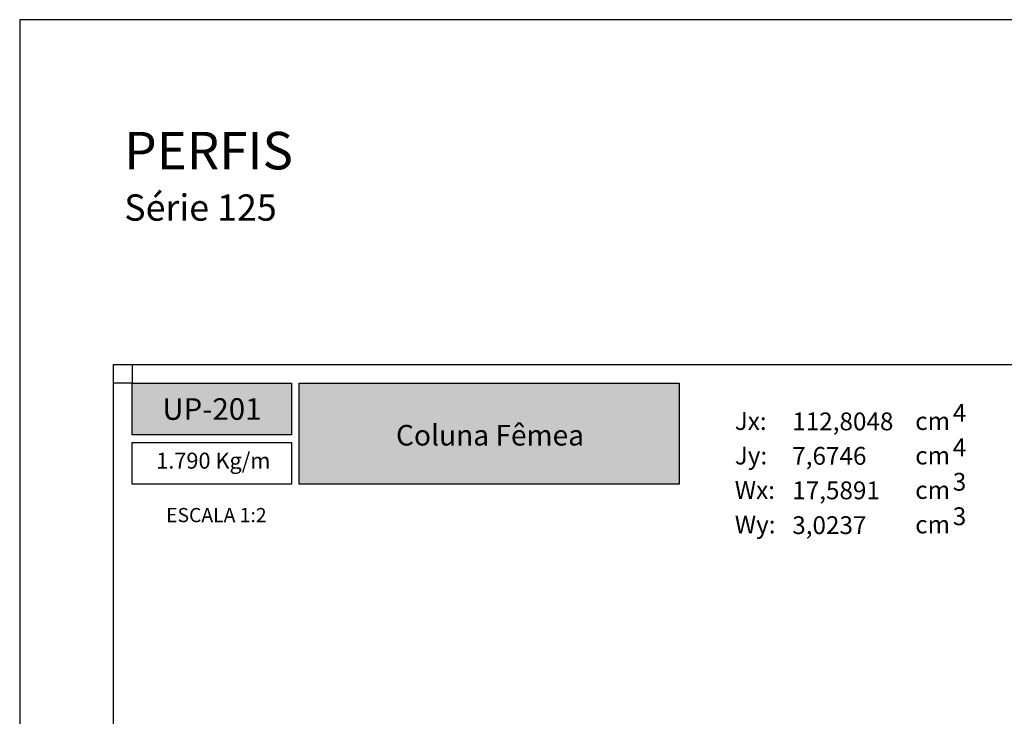
# Model space of a CAD drawing. Units: millimetres. Extents: x 3235 to 9300, y 6790 to 9026.
# Drawn here: x 5577 to 5682, y 7249 to 7323 of the extents above; entities that cross this region are included whole.
import ezdxf
from ezdxf.enums import TextEntityAlignment as Align

# ---------------------------------------------------------------- set-up
doc = ezdxf.new("R2010")
doc.units = ezdxf.units.MM
doc.layers.add('Camada 1', color=7, linetype='Continuous')
doc.layers.add('Layout', color=9, linetype='Continuous')
doc.layers.add('Layout 2 - Gride', color=253, linetype='Continuous', plot=False)
doc.styles.add('Perfil-01', font='TitilliumWeb-Light.ttf', dxfattribs={"height": 1.8})

msp = doc.modelspace()

# ---------------------------------------------------------------- hatches: boundary and pattern name
at = {"layer": 'Camada 1'}
h = msp.add_hatch(color=36, dxfattribs=at)
h.dxf.hatch_style = 1
h.paths.add_polyline_path([(5588.597, 7284.372), (5588.597, 7278.855), (5605.597, 7278.855), (5605.597, 7284.372)])
h.paths.add_polyline_path([(5606.397, 7284.372), (5606.397, 7273.604), (5646.911, 7273.604), (5646.911, 7284.372)])

# ---------------------------------------------------------------- linework, layer by layer
at = {"layer": 'Camada 1', "color": 36}
for points in [[(5588.597, 7284.372), (5605.597, 7284.372), (5605.597, 7278.855), (5588.597, 7278.855)], [(5606.397, 7284.372), (5646.911, 7284.372), (5646.911, 7273.604), (5606.397, 7273.604)], [(5588.597, 7278.055), (5605.597, 7278.055), (5605.597, 7273.604), (5588.597, 7273.604)]]:
    msp.add_lwpolyline(points, close=True, dxfattribs=at)
at = {"layer": 'Layout', "flags": 128}
msp.add_lwpolyline([(5576.597, 7026.113), (5786.597, 7026.113), (5786.597, 7323.113), (5576.597, 7323.113), (5576.597, 7026.113)], dxfattribs=at)
at = {"layer": 'Layout 2 - Gride'}
for points in [[(5586.597, 7286.372), (5776.597, 7286.372), (5776.597, 7054.855), (5586.597, 7054.855)], [(5588.597, 7284.372), (5586.597, 7284.372), (5586.597, 7286.372), (5588.597, 7286.372)]]:
    msp.add_lwpolyline(points, close=True, dxfattribs=at)

# ---------------------------------------------------------------- texts
at = {"color": 7, "lineweight": -3, "insert": (5587.75, 7311.159), "char_height": 4, "width": 49.7715, "attachment_point": 1, "style": 'Perfil-01'}
msp.add_mtext('PERFIS\\P{\\H0.7x;Série 125}', dxfattribs=at)
at = {"color": 255, "lineweight": -3, "attachment_point": 5, "style": 'Perfil-01'}
for s, insert, char_height, width in [('\\pxqc;{\\fTitillium Web|b1|i0|c0|p2;UP-201}', (5597.097, 7281.614), 2.3, 30.08879), ('{\\fTitillium Web|b1|i0|c0|p2;Coluna Fêmea}', (5626.753, 7278.824), 2.2, 38.56748)]:
    msp.add_mtext(s, dxfattribs=dict(at, insert=insert, char_height=char_height, width=width))
at = {"layer": 'Camada 1', "color": 36, "style": 'Perfil-01'}
for s, p in [('4', (5676.101, 7281.211, 0)), ('Jx:', (5652.853, 7280.334)), ('112,8048', (5658.981, 7280.296)), ('cm', (5672.095, 7280.334)), ('Jy:', (5652.853, 7276.659)), ('7,6746', (5658.981, 7276.621)), ('4', (5676.101, 7277.536, 0)), ('cm', (5672.095, 7276.659)), ('3', (5676.101, 7273.861, 0)), ('Wx:', (5652.853, 7272.984)), ('17,5891', (5658.981, 7272.946)), ('cm', (5672.095, 7272.984)), ('Wy:', (5652.853, 7269.309)), ('3,0237', (5658.981, 7269.236)), ('3', (5676.101, 7270.186, 0)), ('cm', (5672.095, 7269.309))]:
    msp.add_text(s, height=1.9, dxfattribs=at).set_placement(p, align=Align.MIDDLE_LEFT)
for s, insert, char_height, width, attachment_point in [('\\pxqc;1.790 Kg/m', (5589.374, 7276.961), 1.7, 15.74235, 1), ('\\pxqc;ESCALA 1:2', (5597.57, 7270.311), 1.512, 21.06215, 5)]:
    msp.add_mtext(s, dxfattribs=dict(at, insert=insert, char_height=char_height, width=width, attachment_point=attachment_point))

doc.saveas('drawing.dxf')
